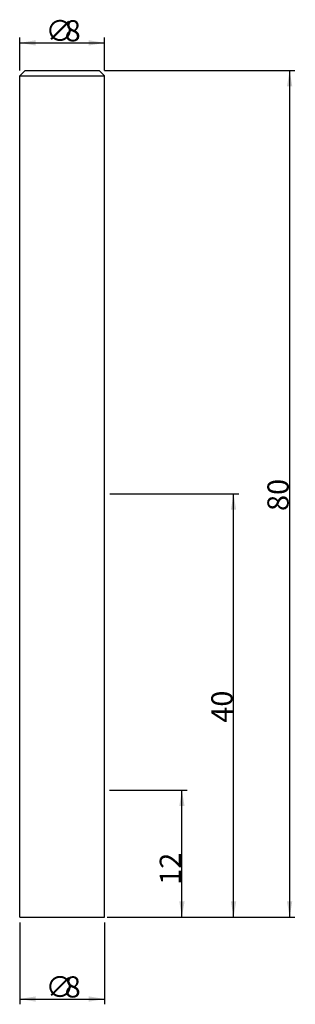
# Model space of a CAD drawing. Extents: x -4 to 22, y -8.2 to 84.8.
import ezdxf

# ---------------------------------------------------------------- set-up
doc = ezdxf.new("R2010")
doc.units = 0
doc.layers.get('0').update_dxf_attribs({"linetype": 'CONTINUOUS'})
doc.layers.get('DEFPOINTS').update_dxf_attribs({"linetype": 'CONTINUOUS'})
doc.styles.add('돋움', font='Dotum.ttf')
doc.dimstyles.get("Standard").update_dxf_attribs({"dimtxt": 2.5, "dimasz": 2.5, "dimexe": 1.25, "dimexo": 0.625, "dimtad": 1, "dimcen": 2.5, "dimazin": 3, "dimtfac": 1, "dimtmove": 0, "dimatfit": 3})

# ---------------------------------------------------------------- blocks, each defined once
blk = doc.blocks.new('*X6')
at = {"color": 3, "linetype": 'CONTINUOUS', "style": '돋움'}
for s, p in [('∅', (-1.571, 82.746)), ('8', (0.238, 82.746))]:
    blk.add_text(s, height=2, dxfattribs=at).set_placement(p)
blk = doc.blocks.new('*D1')
at = {"color": 3, "linetype": 'BYBLOCK'}
for p, q in [((-4, 80), (-4, 83.102)), ((4, 80), (4, 83.102)), ((-4, 82.602), (4, 82.602))]:
    blk.add_line(p, q, dxfattribs=at)
for points in [[(-4, 82.602), (-2.5, 82.352), (-2.5, 82.852)], [(4, 82.602), (2.5, 82.352), (2.5, 82.852)]]:
    blk.add_solid(points, dxfattribs=at)
at = {"layer": 'DEFPOINTS', "color": 3, "linetype": 'BYBLOCK'}
for p in [(-4, 79.5), (4, 79.5)]:
    blk.add_point(p, dxfattribs=at)
at = {"color": 3, "linetype": 'BYBLOCK'}
blk.add_blockref('*X6', (0, 0), dxfattribs=at)
blk = doc.blocks.new('*D2')
at = {"color": 3, "linetype": 'BYBLOCK'}
for p, q in [((4, 80), (21.941, 80)), ((21.441, 80), (21.441, 0)), ((4.25, 0), (21.941, 0))]:
    blk.add_line(p, q, dxfattribs=at)
for points in [[(21.441, 80), (21.191, 78.5), (21.691, 78.5)], [(21.441, 0), (21.191, 1.5), (21.691, 1.5)]]:
    blk.add_solid(points, dxfattribs=at)
at = {"layer": 'DEFPOINTS', "color": 3, "linetype": 'BYBLOCK'}
for p in [(3.5, 80), (3.75, 0)]:
    blk.add_point(p, dxfattribs=at)
at = {"color": 3, "linetype": 'CONTINUOUS', "style": '돋움'}
blk.add_text('80', height=2, rotation=90, dxfattribs=at).set_placement((21.347, 38.381))
blk = doc.blocks.new('*D3')
at = {"color": 3, "linetype": 'BYBLOCK'}
for p, q in [((4.462, 12), (11.788, 12)), ((11.288, 0), (11.288, 12)), ((4.492, 0), (11.788, 0))]:
    blk.add_line(p, q, dxfattribs=at)
for points in [[(11.288, 12), (11.538, 10.5), (11.038, 10.5)], [(11.288, 0), (11.538, 1.5), (11.038, 1.5)]]:
    blk.add_solid(points, dxfattribs=at)
at = {"layer": 'DEFPOINTS', "color": 3, "linetype": 'BYBLOCK'}
for p in [(3.962, 12), (3.992, 0)]:
    blk.add_point(p, dxfattribs=at)
at = {"color": 3, "linetype": 'CONTINUOUS', "style": '돋움'}
blk.add_text('12', height=2, rotation=90, dxfattribs=at).set_placement((11.195, 3.071))
blk = doc.blocks.new('*X7')
at = {"color": 3, "linetype": 'CONTINUOUS', "style": '돋움'}
for s, p in [('∅', (-1.571, -7.578)), ('8', (0.238, -7.578))]:
    blk.add_text(s, height=2, dxfattribs=at).set_placement(p)
blk = doc.blocks.new('*D4')
at = {"color": 3, "linetype": 'BYBLOCK'}
for p, q in [((-4, -0.5), (-4, -8.222)), ((4, -0.5), (4, -8.222)), ((-4, -7.722), (4, -7.722))]:
    blk.add_line(p, q, dxfattribs=at)
for points in [[(-4, -7.722), (-2.5, -7.972), (-2.5, -7.472)], [(4, -7.722), (2.5, -7.972), (2.5, -7.472)]]:
    blk.add_solid(points, dxfattribs=at)
at = {"layer": 'DEFPOINTS', "color": 3, "linetype": 'BYBLOCK'}
for p in [(4, 0), (-4, 0)]:
    blk.add_point(p, dxfattribs=at)
at = {"color": 3, "linetype": 'BYBLOCK'}
blk.add_blockref('*X7', (0, 0), dxfattribs=at)
blk = doc.blocks.new('*D5')
at = {"color": 3, "linetype": 'BYBLOCK'}
for p, q in [((4.5, 40), (16.654, 40)), ((16.154, 0), (16.154, 40)), ((4.5, 0), (16.654, 0))]:
    blk.add_line(p, q, dxfattribs=at)
for points in [[(16.154, 40), (16.404, 38.5), (15.904, 38.5)], [(16.154, 0), (16.404, 1.5), (15.904, 1.5)]]:
    blk.add_solid(points, dxfattribs=at)
at = {"layer": 'DEFPOINTS', "color": 3, "linetype": 'BYBLOCK'}
for p in [(4, 40), (4, 0)]:
    blk.add_point(p, dxfattribs=at)
at = {"color": 3, "linetype": 'CONTINUOUS', "style": '돋움'}
blk.add_text('40', height=2, rotation=90, dxfattribs=at).set_placement((16.06, 18.381))

msp = doc.modelspace()

# ---------------------------------------------------------------- linework, layer by layer
for p, q in [((-4, 79.5), (-3.5, 80)), ((-3.5, 80), (3.5, 80)), ((4, 79.5), (3.5, 80)), ((-4, 0), (-4, 79.5)), ((-4, 79.5), (4, 79.5)), ((4, 0), (4, 79.5)), ((-4, 0), (4, 0))]:
    msp.add_line(p, q)
at = {"color": 3, "linetype": 'BYBLOCK'}
msp.add_line((1.55, 0), (1.55, 0), dxfattribs=at)
msp.add_line((1.55, 0), (1.55, 0), dxfattribs=at)

# ---------------------------------------------------------------- dimensions: what is measured, and where the dimension line sits
for base, p1, p2, text, picture, middle in [((4, 82.602), (-4, 79.5), (4, 79.5), '%%c<>', '*D1', (0, 82.602)), ((4, -7.722), (-4, 0), (4, 0), '%%C<>', '*D4', (0, -7.722))]:
    dim = msp.add_linear_dim(base=base, p1=p1, p2=p2, text=text, dimstyle='Standard')
    dim.commit()
    dim.dimension.update_dxf_attribs({"geometry": picture, "text_midpoint": middle, "dimtype": 160})
for base, p1, p2, picture, middle in [((21.441, 0), (3.5, 80), (3.75, 0), '*D2', (20.347, 40)), ((16.154, 40), (4, 0), (4, 40), '*D5', (15.06, 20))]:
    dim = msp.add_linear_dim(base=base, p1=p1, p2=p2, angle=90, dimstyle='Standard')
    dim.commit()
    dim.dimension.update_dxf_attribs({"geometry": picture, "text_midpoint": middle})
dim = msp.add_linear_dim(base=(11.288, 12), p1=(3.992, 0), p2=(3.962, 12), angle=90, dimstyle='Standard')
dim.commit()
dim.dimension.update_dxf_attribs({"geometry": '*D3', "text_midpoint": (11.288, 4.5), "dimtype": 160})

doc.saveas('drawing.dxf')
